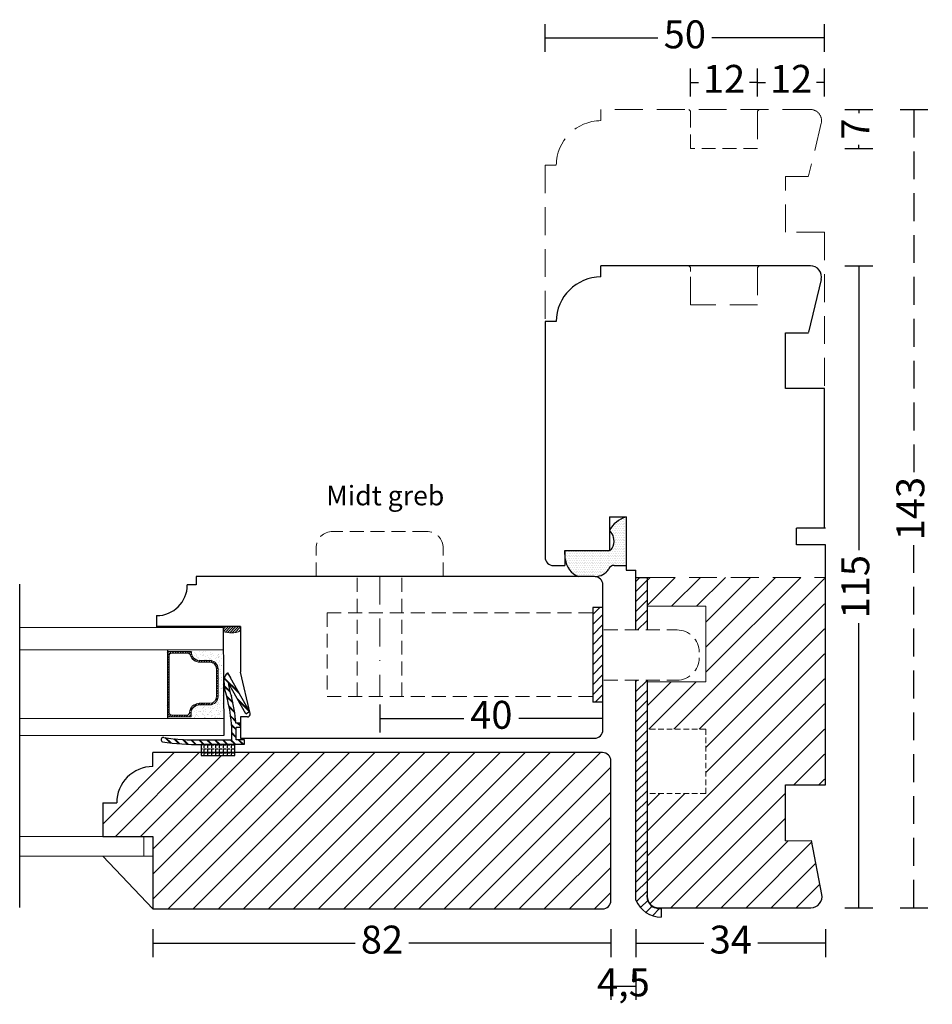
# Model space of a CAD drawing. Units: millimetres. Extents: x 2121 to 2497, y 665 to 1155.
# Drawn here: x 2319 to 2483, y 978 to 1155 of the extents above; entities that cross this region are included whole.
import ezdxf

# ---------------------------------------------------------------- set-up
doc = ezdxf.new("R2010")
doc.units = ezdxf.units.MM
doc.header["$LTSCALE"] = 20
for name, pattern in [('BORDER2', [0.875, 0.25, -0.125, 0.25, -0.125, 0, -0.125]), ('DASHED2', [0.375, 0.25, -0.125]), ('HIDDEN2', [0.1875, 0.125, -0.0625])]:
    doc.linetypes.add(name, pattern=pattern)
for name, color, linetype, lineweight in [('A314T--', 44, 'Continuous', 25), ('CENTER', 1, 'BORDER2', 5), ('DIM', 1, 'Continuous', 5), ('PUNKTER', 1, 'DASHED2', 5), ('SKRAVERING', 3, 'Continuous', 9), ('SNIT', 2, 'Continuous', 30), ('SNIT 02', 41, 'Continuous', 20), ('tekst', 7, 'Continuous', 20)]:
    doc.layers.add(name, color=color, linetype=linetype, lineweight=lineweight)
doc.styles.add('Arial', font='arial.ttf', dxfattribs={"height": 5})
doc.styles.add('ariel45', font='arial.ttf', dxfattribs={"height": 45})
doc.dimstyles.new('vvi standard', dxfattribs={"dimscale": 2, "dimtxt": 5, "dimasz": 2.5, "dimexe": 1.25, "dimexo": 0.625, "dimtad": 0, "dimdec": 1, "dimtxsty": 'Arial', "dimblk": 'NONE', "dimcen": 2.5, "dimadec": 1, "dimazin": 0, "dimtfac": 1, "dimtdec": 1, "dimtmove": 0, "dimatfit": 3, "dimldrblk": 'NONE', "dimfxl": 1.25, "dimfxlon": 1, "dimarcsym": 0})
pattern_1 = [(45, (0.009, -21.2678), (-2.245064, 2.245064), [])]
pattern_2 = [(45, (963.0909, -36.9839), (-0.8980256, 0.8980256), [])]
pattern_3 = [(45, (3098.5167, -574.75814), (-0.224506403, 0.224506403), [])]

# ---------------------------------------------------------------- blocks, each defined once
blk = doc.blocks.new('*D12')
at = {"layer": 'DEFPOINTS', "color": 0, "transparency": 16777216}
for p in [(2442.09, 1110.7), (2447.28, 995.7), (2469.54, 995.7)]:
    blk.add_point(p, dxfattribs=at)
at = {"layer": 'SNIT', "color": 0, "lineweight": -2, "transparency": 16777216}
for p, q in [((2467.04, 1110.7), (2472.04, 1110.7)), ((2469.54, 1110.7), (2469.54, 1059.76)), ((2469.54, 995.7), (2469.54, 1046.65)), ((2467.04, 995.7), (2472.04, 995.7))]:
    blk.add_line(p, q, dxfattribs=at)
at = {"layer": 'SNIT', "color": 0, "transparency": 16777216, "insert": (2469.54, 1053.2), "char_height": 5, "attachment_point": 5, "rotation": 90, "style": 'Arial'}
blk.add_mtext('115', dxfattribs=at)
blk = doc.blocks.new('_None')
blk = doc.blocks.new('*D13')
at = {"layer": 'DEFPOINTS', "color": 0, "transparency": 16777216}
for p in [(2383.71, 1039.52), (2423.69, 1029.61), (2423.69, 1028.17)]:
    blk.add_point(p, dxfattribs=at)
at = {"layer": 'SNIT', "color": 0, "lineweight": -2, "transparency": 16777216}
for p, q in [((2383.71, 1032.11), (2383.71, 1027.11)), ((2423.69, 1029.42), (2423.69, 1032.11)), ((2383.71, 1029.61), (2398.78, 1029.61)), ((2423.69, 1029.61), (2408.62, 1029.61))]:
    blk.add_line(p, q, dxfattribs=at)
at = {"layer": 'SNIT', "color": 0, "transparency": 16777216, "insert": (2403.7, 1029.61), "char_height": 5, "attachment_point": 5, "style": 'Arial'}
blk.add_mtext('40', dxfattribs=at)
blk = doc.blocks.new('*D14')
at = {"layer": 'DEFPOINTS', "color": 0, "transparency": 16777216}
for p in [(2343.1, 1008.48), (2425.11, 1008.48), (2425.11, 989.34)]:
    blk.add_point(p, dxfattribs=at)
at = {"layer": 'SNIT', "color": 0, "lineweight": -2, "transparency": 16777216}
for p, q in [((2343.1, 991.84), (2343.1, 986.84)), ((2425.11, 991.84), (2425.11, 986.84)), ((2343.1, 989.34), (2379.3, 989.34)), ((2425.11, 989.34), (2388.92, 989.34))]:
    blk.add_line(p, q, dxfattribs=at)
at = {"layer": 'SNIT', "color": 0, "transparency": 16777216, "insert": (2384.11, 989.34), "char_height": 5, "attachment_point": 5, "style": 'Arial'}
blk.add_mtext('82', dxfattribs=at)
blk = doc.blocks.new('*D15')
at = {"layer": 'DEFPOINTS', "color": 0, "transparency": 16777216}
for p in [(2429.61, 1016.77), (2463.58, 1017.7), (2429.61, 989.34)]:
    blk.add_point(p, dxfattribs=at)
at = {"layer": 'SNIT', "color": 0, "lineweight": -2, "transparency": 16777216}
for p, q in [((2429.61, 991.84), (2429.61, 986.84)), ((2463.58, 991.84), (2463.58, 986.84)), ((2429.61, 989.34), (2441.77, 989.34)), ((2463.58, 989.34), (2451.41, 989.34))]:
    blk.add_line(p, q, dxfattribs=at)
at = {"layer": 'SNIT', "color": 0, "transparency": 16777216, "insert": (2446.59, 989.34), "char_height": 5, "attachment_point": 5, "style": 'Arial'}
blk.add_mtext('34', dxfattribs=at)
blk = doc.blocks.new('*D16')
at = {"layer": 'DEFPOINTS', "color": 0, "transparency": 16777216}
for p in [(2463.38, 1151.51), (2413.34, 1100.7), (2463.38, 1088.7)]:
    blk.add_point(p, dxfattribs=at)
at = {"layer": 'SNIT', "color": 0, "lineweight": -2, "transparency": 16777216}
for p, q in [((2413.34, 1149.01), (2413.34, 1154.01)), ((2463.38, 1149.01), (2463.38, 1154.01)), ((2413.34, 1151.51), (2433.54, 1151.51)), ((2463.38, 1151.51), (2443.18, 1151.51))]:
    blk.add_line(p, q, dxfattribs=at)
at = {"layer": 'SNIT', "color": 0, "transparency": 16777216, "insert": (2438.36, 1151.51), "char_height": 5, "attachment_point": 5, "style": 'Arial'}
blk.add_mtext('50', dxfattribs=at)
blk = doc.blocks.new('*D17')
at = {"layer": 'DEFPOINTS', "color": 0, "linetype": 'DASHED2', "transparency": 16777216}
for p in [(2442.09, 1138.7), (2479.4, 1138.7), (2447.28, 995.7)]:
    blk.add_point(p, dxfattribs=at)
at = {"layer": 'SNIT', "color": 0, "linetype": 'DASHED2', "lineweight": -2, "transparency": 16777216}
for p, q in [((2476.9, 1138.7), (2481.9, 1138.7)), ((2479.4, 1138.7), (2479.4, 1073.74)), ((2479.4, 995.7), (2479.4, 1060.67)), ((2476.9, 995.7), (2481.9, 995.7))]:
    blk.add_line(p, q, dxfattribs=at)
at = {"layer": 'SNIT', "color": 0, "linetype": 'DASHED2', "transparency": 16777216, "insert": (2479.4, 1067.2), "char_height": 5, "attachment_point": 5, "rotation": 90, "style": 'Arial'}
blk.add_mtext('143', dxfattribs=at)
blk = doc.blocks.new('*D18')
at = {"layer": 'DEFPOINTS', "color": 0, "transparency": 16777216}
for p in [(2429.61, 1016.77), (2425.11, 1014.98), (2429.61, 981.67)]:
    blk.add_point(p, dxfattribs=at)
at = {"layer": 'SNIT', "color": 0, "lineweight": -2, "transparency": 16777216}
for p, q in [((2425.11, 984.17), (2425.11, 979.17)), ((2429.61, 984.17), (2429.61, 979.17)), ((2425.11, 981.67), (2429.61, 981.67))]:
    blk.add_line(p, q, dxfattribs=at)
at = {"layer": 'SNIT', "color": 0, "transparency": 16777216, "insert": (2427.36, 981.67), "char_height": 5, "attachment_point": 5, "style": 'Arial'}
blk.add_mtext('4,5', dxfattribs=at)
blk = doc.blocks.new('*D42')
at = {"layer": 'DEFPOINTS', "color": 0, "transparency": 16777216}
for p in [(2451.38, 1143.54), (2439.38, 1131.7), (2451.38, 1131.7)]:
    blk.add_point(p, dxfattribs=at)
at = {"layer": 'SNIT', "color": 0, "lineweight": -2, "transparency": 16777216}
for p, q in [((2439.38, 1141.04), (2439.38, 1146.04)), ((2451.38, 1141.04), (2451.38, 1146.04)), ((2439.38, 1143.54), (2440.81, 1143.54)), ((2451.38, 1143.54), (2449.95, 1143.54))]:
    blk.add_line(p, q, dxfattribs=at)
at = {"layer": 'SNIT', "color": 0, "transparency": 16777216, "insert": (2445.38, 1143.54), "char_height": 5, "attachment_point": 5, "style": 'Arial'}
blk.add_mtext('12', dxfattribs=at)
blk = doc.blocks.new('*D43')
at = {"layer": 'DEFPOINTS', "color": 0, "transparency": 16777216}
for p in [(2463.38, 1143.54), (2451.38, 1131.7), (2463.38, 1116.7)]:
    blk.add_point(p, dxfattribs=at)
at = {"layer": 'SNIT', "color": 0, "lineweight": -2, "transparency": 16777216}
for p, q in [((2451.38, 1141.04), (2451.38, 1146.04)), ((2463.38, 1141.04), (2463.38, 1146.04)), ((2451.38, 1143.54), (2452.81, 1143.54)), ((2463.38, 1143.54), (2461.95, 1143.54))]:
    blk.add_line(p, q, dxfattribs=at)
at = {"layer": 'SNIT', "color": 0, "transparency": 16777216, "insert": (2457.38, 1143.54), "char_height": 5, "attachment_point": 5, "style": 'Arial'}
blk.add_mtext('12', dxfattribs=at)
blk = doc.blocks.new('*D44')
at = {"layer": 'DEFPOINTS', "color": 0, "transparency": 16777216}
for p in [(2442.09, 1138.7), (2469.54, 1138.7), (2439.38, 1131.7)]:
    blk.add_point(p, dxfattribs=at)
at = {"layer": 'SNIT', "color": 0, "lineweight": -2, "transparency": 16777216}
for p, q in [((2467.04, 1138.7), (2472.04, 1138.7)), ((2469.54, 1138.7), (2469.54, 1138.07)), ((2467.04, 1131.7), (2472.04, 1131.7)), ((2469.54, 1131.7), (2469.54, 1132.34))]:
    blk.add_line(p, q, dxfattribs=at)
at = {"layer": 'SNIT', "color": 0, "transparency": 16777216, "insert": (2469.54, 1135.2), "char_height": 5, "attachment_point": 5, "rotation": 90, "style": 'Arial'}
blk.add_mtext('7', dxfattribs=at)

msp = doc.modelspace()

# ---------------------------------------------------------------- hatches: boundary and pattern name
at = {"layer": 'SKRAVERING'}
h = msp.add_hatch(dxfattribs=at)
h.set_pattern_fill('ANSI31', color=256, scale=0.4, style=0)
h.set_pattern_definition(pattern_2)
h.paths.add_polyline_path([(2429.61, 1045.47), (2431.61, 1045.47), (2431.61, 1054.87), (2429.61, 1054.87)])
h.paths.add_polyline_path([(2429.61, 997.07, 0.308198), (2434.12, 994.02), (2434.12, 995.52, -0.096102), (2432.87, 995.76, -0.307525), (2431.61, 997.61), (2431.61, 997.96), (2431.61, 1036.47), (2429.61, 1036.47)])
h = msp.add_hatch(dxfattribs=at)
h.set_pattern_fill('ANSI31', color=256, scale=0.4, style=0)
h.set_pattern_definition(pattern_2)
h.paths.add_polyline_path([(2415.09, 1043.63), (2421.52, 1043.63), (2421.52, 1038.36), (2415.09, 1038.36)], flags=9)
h.paths.add_polyline_path([(2423.69, 1032.5), (2423.69, 1049.5), (2421.86, 1049.5), (2421.86, 1032.5)])
h = msp.add_hatch(dxfattribs=at)
h.set_pattern_fill('ANSI31', color=256, scale=0.1, angle=360, style=0)
h.set_pattern_definition(pattern_3)
edge = h.paths.add_edge_path()
edge.add_line((2343.75, 1046.06), (2343.75, 1045.87))
edge.add_line((2343.75, 1045.87), (2351.47, 1045.87))
edge.add_arc((2357.19, 1045.45), 5.73, 173.9359, 175.8, ccw=False)
edge.add_line((2351.49, 1046.06), (2343.75, 1046.06))
edge = h.paths.add_edge_path()
edge.add_arc((2357.19, 1045.45), 5.73, 173.9359, 175.8)
edge.add_line((2351.47, 1045.87), (2358.75, 1045.87))
edge.add_line((2358.75, 1045.87), (2358.75, 1045.97))
edge.add_line((2358.75, 1045.97), (2358.75, 1046.06))
edge.add_line((2358.75, 1046.06), (2351.49, 1046.06))
h = msp.add_hatch(dxfattribs=at)
h.set_pattern_fill('ANSI31', color=256, scale=0.1, angle=360, style=0)
h.set_pattern_definition(pattern_3)
h.paths.add_polyline_path([(2355.68, 1045.87), (2355.68, 1045.19, 0.187213), (2358.75, 1045.26), (2358.75, 1045.87)])
h = msp.add_hatch(dxfattribs=at)
h.set_pattern_fill('AR-SAND', color=256, scale=0.1, angle=90, style=0)
h.set_pattern_definition([(127.5, (2978.4873, -1258.5084), (-4.8941324, -0.160003), [0, -3.8608, 0, -4.318, 0, -4.1275]), (97.5, (2978.4873, -1258.5084), (-7.168251, 4.495233), [0, -2.0828, 0, -3.4798, 0, -1.3335]), (57.5, (2978.4873, -1261.6326), (-0.014372, 7.909924), [0, -1.27, 0, -4.572, 0, -5.969]), (47.5, (2978.487, -1261.6326), (-2.229293, 7.635565), [0, -0.635, 0, -2.9972, 0, -3.429])])
h.paths.add_polyline_path([(2355.3, 1041.57), (2349.97, 1041.57), (2349.97, 1041.4), (2349.97, 1041.29, 0.414214), (2351.47, 1039.79), (2353.26, 1039.79, -0.414214), (2354.76, 1038.29), (2354.76, 1033.32, -0.414214), (2353.26, 1031.82), (2351.42, 1031.82, 0.414214), (2349.92, 1030.32), (2349.92, 1029.57), (2355.77, 1029.57), (2355.77, 1029.74, -0.077366), (2355.77, 1029.76), (2355.76, 1032.38, -0.116554), (2355.76, 1032.41), (2355.71, 1041.57)])
h = msp.add_hatch(dxfattribs=at)
h.set_pattern_fill('AR-SAND', color=256, scale=0.02, angle=90, style=0)
h.set_pattern_definition([(127.5, (2978.4873, -1258.5084), (-0.97882647, -0.03200063), [0, -0.77216, 0, -0.8636, 0, -0.8255]), (97.5, (2978.4873, -1258.5084), (-1.4336502, 0.8990466), [0, -0.41656, 0, -0.69596, 0, -0.2667]), (57.5, (2978.4873, -1259.1333), (-0.00287437, 1.58198474), [0, -0.254, 0, -0.9144, 0, -1.1938]), (47.5, (2978.4873, -1259.1333), (-0.44585865, 1.5271129), [0, -0.127, 0, -0.59944, 0, -0.6858])])
h.paths.add_polyline_path([(2355.71, 1041.57), (2355.3, 1041.57), (2349.97, 1041.57), (2349.97, 1041.4), (2349.97, 1041.29, 0.414214), (2351.47, 1039.79), (2353.26, 1039.79, -0.414214), (2354.76, 1038.29), (2354.76, 1033.32, -0.414214), (2353.26, 1031.82), (2351.42, 1031.82, 0.414214), (2349.92, 1030.32), (2349.92, 1029.57), (2355.77, 1029.57), (2355.77, 1029.74, -0.077366), (2355.77, 1029.76), (2355.76, 1032.38, -0.116554), (2355.76, 1032.41)])
h = msp.add_hatch(dxfattribs=at)
h.set_pattern_fill('AR-SAND', color=256, scale=0.2, angle=90, style=0)
h.set_pattern_definition([(127.5, (0.009, -21.268), (-9.788265, -0.320006), [0, -7.7216, 0, -8.636, 0, -8.255]), (97.5, (0.009, -21.268), (-14.3365, 8.990466), [0, -4.1656, 0, -6.9596, 0, -2.667]), (57.5, (0.009, -27.516), (-0.028744, 15.819847), [0, -2.54, 0, -9.144, 0, -11.938]), (47.5, (0.009, -27.516), (-4.45859, 15.27113), [0, -1.27, 0, -5.9944, 0, -6.858])])
h.paths.add_polyline_path([(2355.71, 1041.57), (2355.3, 1041.57), (2349.97, 1041.57), (2349.97, 1041.4), (2349.97, 1041.29, 0.414214), (2351.47, 1039.79), (2353.26, 1039.79, -0.414214), (2354.76, 1038.29), (2354.76, 1033.32, -0.414214), (2353.26, 1031.82), (2351.42, 1031.82, 0.414214), (2349.92, 1030.32), (2349.92, 1029.57), (2355.77, 1029.57), (2355.77, 1029.74, -0.077366), (2355.77, 1029.76), (2355.76, 1032.38, -0.116554), (2355.76, 1032.41)])
at = {"layer": 'SNIT'}
h = msp.add_hatch(dxfattribs=at)
h.set_pattern_fill('DOTS', color=3, scale=0.2)
h.set_pattern_definition([(0, (0.00916, -21.26784), (0.15875, 0.3175), [0, -0.3175])])
h.paths.add_polyline_path([(2416.84, 1059.7), (2416.93, 1058.2, 0.297832), (2419.37, 1055.02), (2422.19, 1055.02, -0.018808), (2422.31, 1055.02, 0.243364), (2424.73, 1056.35, -0.322724), (2425.69, 1057.03), (2427.84, 1057), (2427.84, 1065.7, 0.208154), (2424.84, 1063.28, -0.13024), (2425.15, 1062.92, -0.162187), (2425.66, 1061.71, -0.192419), (2425.32, 1060.09, -0.255064), (2424.84, 1059.7)])
h = msp.add_hatch(dxfattribs=at)
h.set_pattern_fill('ANSI31', color=3, style=0)
h.set_pattern_definition(pattern_1)
h.paths.add_polyline_path([(2463.38, 1054.87), (2431.61, 1054.87), (2431.61, 1049.7), (2442.11, 1049.71), (2442.11, 1036.16), (2431.61, 1036.16), (2431.61, 1027.68), (2442.11, 1027.68), (2442.11, 1016.18), (2431.61, 1016.18), (2431.61, 997.7, 0.414214), (2433.61, 995.7), (2460.95, 995.7, 0.472295), (2462.91, 998.09), (2461.02, 1007.72), (2456.38, 1007.7), (2456.38, 1017.7), (2463.38, 1017.7)])
h = msp.add_hatch(dxfattribs=at)
h.set_pattern_fill('ANSI31', color=3, scale=0.1)
h.set_pattern_definition([(45, (0.00916, -21.06784), (-0.224506403, 0.224506403), [])])
h.paths.add_polyline_path([(2345.68, 1041.6), (2345.68, 1029.9), (2349.92, 1029.9), (2349.92, 1030.52, -0.414214), (2351.42, 1032.02), (2353.26, 1032.02, 0.414214), (2354.76, 1033.52), (2354.76, 1038.49, 0.414214), (2353.26, 1039.99), (2351.47, 1039.99, -0.436523), (2349.97, 1041.6)])
h.paths.add_polyline_path([(2349.27, 1041.3, -0.327947), (2349.75, 1040.95, 0.327947), (2351.47, 1039.69), (2353.26, 1039.69, -0.414214), (2354.46, 1038.49), (2354.46, 1033.52, -0.414214), (2353.26, 1032.32), (2351.42, 1032.32, 0.391699), (2349.63, 1030.66, -0.391699), (2349.13, 1030.2), (2346.48, 1030.2, -0.414214), (2345.98, 1030.7), (2345.98, 1040.8, -0.414214), (2346.48, 1041.3)], flags=16)
h = msp.add_hatch(dxfattribs=at)
h.set_pattern_fill('ANSI31', color=3, style=0)
h.set_pattern_definition(pattern_1)
h.paths.add_polyline_path([(2351.74, 1022.97), (2351.74, 1023.48), (2343.1, 1023.48), (2343.1, 1020.98, 0.414214), (2336.6, 1014.48), (2334.1, 1014.48), (2334.1, 1008.48), (2343.1, 1008.48), (2343.1, 995.48), (2423.61, 995.48, 0.414214), (2425.11, 996.98), (2425.11, 1021.98, 0.414214), (2423.61, 1023.48), (2357.74, 1023.48), (2357.74, 1022.97)])

# ---------------------------------------------------------------- linework, layer by layer
for p, q in [((2460.84, 1110.7), (2423.34, 1110.7)), ((2423.34, 1108.7), (2423.34, 1110.7)), ((2462.79, 1108.24), (2460.52, 1098.8)), ((2413.34, 1100.7), (2413.34, 1058.5)), ((2415.34, 1100.7), (2413.34, 1100.7)), ((2456.38, 1088.7), (2456.38, 1098.7)), ((2456.38, 1098.7), (2460.52, 1098.7)), ((2463.38, 1088.7), (2456.38, 1088.7)), ((2463.38, 1063.7), (2463.38, 1088.7)), ((2424.84, 1065.7), (2424.84, 1059.7)), ((2424.84, 1065.7), (2427.84, 1065.7)), ((2427.84, 1065.7), (2427.84, 1056.15)), ((2458.38, 1060.7), (2458.38, 1063.7)), ((2463.58, 1063.7), (2458.38, 1063.7)), ((2463.58, 1060.7), (2458.38, 1060.7)), ((2463.58, 1017.7), (2463.58, 1060.7)), ((2416.84, 1059.7), (2424.84, 1059.7)), ((2416.84, 1059.7), (2416.84, 1057)), ((2416.93, 1058.2), (2416.84, 1059.7)), ((2427.84, 1058.7), (2427.84, 1057.2)), ((2414.84, 1057), (2416.84, 1057)), ((2425.69, 1057.03), (2427.84, 1057)), ((2350.81, 1055.02), (2350.81, 1053.52)), ((2422.19, 1055.02), (2350.81, 1055.02)), ((2427.84, 1056.15), (2429.61, 1056.15)), ((2429.61, 1045.47), (2429.61, 1056.15)), ((2429.61, 1054.87), (2431.61, 1054.87)), ((2431.61, 1054.87), (2431.61, 1045.47)), ((2350.81, 1053.52), (2349.25, 1053.52)), ((2423.69, 1027.57), (2423.69, 1053.52)), ((2343.75, 1048.02), (2343.75, 1045.87)), ((2421.86, 1049.5), (2421.86, 1032.5)), ((2423.69, 1049.5), (2421.86, 1049.5)), ((2358.75, 1046.06), (2343.75, 1046.06)), ((2358.75, 1046.06), (2358.75, 1037.87)), ((2355.68, 1045.87), (2355.79, 1026.57)), ((2345.68, 1041.87), (2345.68, 1029.57)), ((2356.34, 1037.69), (2356.8, 1037.22)), ((2356.37, 1037.72), (2356.68, 1037.42)), ((2356.41, 1037.76), (2356.55, 1037.61)), ((2356.44, 1037.8), (2357, 1036.9)), ((2360.5, 1030.48), (2358.75, 1037.87)), ((2355.85, 1036.76), (2358.65, 1033.96)), ((2355.86, 1036.82), (2358.56, 1034.12)), ((2355.86, 1035.48), (2356.85, 1034.49)), ((2355.88, 1036.87), (2358.47, 1034.29)), ((2359.71, 1030.42), (2356.62, 1035.94)), ((2360.38, 1030.87), (2357, 1036.9)), ((2429.61, 997.07), (2429.61, 1036.47)), ((2431.61, 1036.47), (2431.61, 997.7)), ((2355.87, 1035.4), (2356.87, 1034.39)), ((2355.88, 1035.32), (2356.9, 1034.29)), ((2356.26, 1033.66), (2357.4, 1032.53)), ((2356.3, 1033.55), (2357.42, 1032.43)), ((2356.34, 1033.44), (2357.44, 1032.34)), ((2358.18, 1033.16), (2360.26, 1031.08)), ((2358.27, 1032.99), (2360.35, 1030.91)), ((2358.37, 1032.83), (2360.34, 1030.85)), ((2423.69, 1032.5), (2421.86, 1032.5)), ((2356.72, 1031.79), (2357.72, 1030.79)), ((2356.73, 1031.7), (2357.74, 1030.7)), ((2356.75, 1031.61), (2357.75, 1030.62)), ((2359.71, 1030.42), (2360.38, 1030.87)), ((2357, 1030.1), (2357.92, 1029.17)), ((2357.01, 1030.02), (2357.93, 1029.09)), ((2357.02, 1029.93), (2357.94, 1029.01)), ((2357.16, 1028.52), (2358, 1027.68)), ((2357.17, 1028.44), (2358, 1027.61)), ((2358.75, 1028.77), (2357.96, 1028.77)), ((2358.18, 1028.77), (2358.75, 1028.2)), ((2358.26, 1028.77), (2358.75, 1028.27)), ((2358.33, 1028.77), (2358.75, 1028.35)), ((2358.75, 1029.87), (2358.75, 1026.07)), ((2360.02, 1029.87), (2358.75, 1029.87)), ((2358.75, 1027.97), (2358.75, 1028.77)), ((2357.17, 1028.36), (2358, 1027.54)), ((2357.2, 1025.77), (2357.2, 1027.95)), ((2357.2, 1027.07), (2358, 1026.27)), ((2357.2, 1026.99), (2358, 1026.19)), ((2357.2, 1026.92), (2358, 1026.12)), ((2358, 1025.77), (2358, 1027.97)), ((2358.75, 1027.97), (2358, 1027.97)), ((2344.65, 1026), (2344.59, 1025.81)), ((2345.23, 1026.17), (2346.16, 1025.23)), ((2345.31, 1026.15), (2346.24, 1025.22)), ((2345.4, 1026.14), (2346.33, 1025.21)), ((2346.86, 1025.95), (2347.74, 1025.07)), ((2346.94, 1025.94), (2347.82, 1025.06)), ((2347.02, 1025.94), (2347.9, 1025.06)), ((2348.4, 1025.82), (2349.24, 1024.98)), ((2348.48, 1025.81), (2349.32, 1024.98)), ((2348.56, 1025.81), (2349.39, 1024.97)), ((2349.88, 1025.76), (2350.69, 1024.95)), ((2349.95, 1025.75), (2350.76, 1024.95)), ((2350.03, 1025.75), (2350.83, 1024.95)), ((2351.3, 1025.75), (2352.08, 1024.97)), ((2351.37, 1025.76), (2352.16, 1024.97)), ((2351.44, 1025.76), (2352.23, 1024.97)), ((2351.74, 1024.97), (2359.5, 1024.97)), ((2351.74, 1024.97), (2351.74, 1022.97)), ((2351.79, 1025.77), (2357.2, 1025.77)), ((2352.7, 1025.77), (2353.5, 1024.97)), ((2352.77, 1025.77), (2353.57, 1024.97)), ((2352.84, 1025.77), (2353.64, 1024.97)), ((2354.11, 1025.77), (2354.91, 1024.97)), ((2354.19, 1025.77), (2354.99, 1024.97)), ((2354.26, 1025.77), (2355.06, 1024.97)), ((2355.53, 1025.77), (2356.33, 1024.97)), ((2355.6, 1025.77), (2356.4, 1024.97)), ((2355.67, 1025.77), (2356.47, 1024.97)), ((2356.94, 1025.77), (2357.74, 1024.97)), ((2357.01, 1025.77), (2357.81, 1024.97)), ((2357.09, 1025.77), (2357.89, 1024.97)), ((2357.74, 1022.97), (2357.74, 1024.97)), ((2359.5, 1025.77), (2358, 1025.77)), ((2358.36, 1025.77), (2359.16, 1024.97)), ((2358.43, 1025.77), (2359.23, 1024.97)), ((2358.5, 1025.77), (2359.3, 1024.97)), ((2358.75, 1026.07), (2422.19, 1026.07)), ((2359.5, 1024.97), (2359.5, 1025.77)), ((2423.61, 1023.48), (2343.1, 1023.48)), ((2343.1, 1020.98), (2343.1, 1023.48)), ((2351.74, 1024.85), (2352, 1024.85)), ((2351.74, 1024.15), (2352, 1024.15)), ((2351.74, 1023.46), (2352, 1023.46)), ((2352.19, 1024.85), (2352.7, 1024.85)), ((2352.19, 1024.85), (2352.19, 1024.34)), ((2352.19, 1024.15), (2352.7, 1024.15)), ((2352.19, 1024.15), (2352.19, 1023.65)), ((2352.19, 1023.46), (2352.7, 1023.46)), ((2352.19, 1023.46), (2352.19, 1022.97)), ((2352.89, 1024.85), (2353.39, 1024.85)), ((2352.89, 1024.85), (2352.89, 1024.34)), ((2352.89, 1024.15), (2353.39, 1024.15)), ((2352.89, 1024.15), (2352.89, 1023.65)), ((2352.89, 1023.46), (2353.39, 1023.46)), ((2352.89, 1023.46), (2352.89, 1022.97)), ((2353.58, 1024.85), (2354.09, 1024.85)), ((2353.58, 1024.85), (2353.58, 1024.34)), ((2353.58, 1024.15), (2354.09, 1024.15)), ((2353.58, 1024.15), (2353.58, 1023.65)), ((2353.58, 1023.46), (2354.09, 1023.46)), ((2353.58, 1023.46), (2353.58, 1022.97)), ((2354.28, 1024.85), (2354.79, 1024.85)), ((2354.28, 1024.85), (2354.28, 1024.34)), ((2354.28, 1024.15), (2354.79, 1024.15)), ((2354.28, 1024.15), (2354.28, 1023.65)), ((2354.28, 1023.46), (2354.79, 1023.46)), ((2354.28, 1023.46), (2354.28, 1022.97)), ((2354.98, 1024.85), (2355.49, 1024.85)), ((2354.98, 1024.85), (2354.98, 1024.34)), ((2354.98, 1024.15), (2355.49, 1024.15)), ((2354.98, 1024.15), (2354.98, 1023.65)), ((2354.98, 1023.46), (2355.49, 1023.46)), ((2354.98, 1023.46), (2354.98, 1022.97)), ((2355.68, 1024.85), (2356.19, 1024.85)), ((2355.68, 1024.85), (2355.68, 1024.34)), ((2355.68, 1024.15), (2356.19, 1024.15)), ((2355.68, 1024.15), (2355.68, 1023.65)), ((2355.68, 1023.46), (2356.19, 1023.46)), ((2355.68, 1023.46), (2355.68, 1022.97)), ((2356.38, 1024.85), (2356.89, 1024.85)), ((2356.38, 1024.85), (2356.38, 1024.34)), ((2356.38, 1024.15), (2356.89, 1024.15)), ((2356.38, 1024.15), (2356.38, 1023.65)), ((2356.38, 1023.46), (2356.89, 1023.46)), ((2356.38, 1023.46), (2356.38, 1022.97)), ((2357.08, 1024.85), (2357.58, 1024.85)), ((2357.08, 1024.85), (2357.08, 1024.34)), ((2357.08, 1024.15), (2357.58, 1024.15)), ((2357.08, 1024.15), (2357.08, 1023.65)), ((2357.08, 1023.46), (2357.58, 1023.46)), ((2357.08, 1023.46), (2357.08, 1022.97)), ((2351.74, 1022.97), (2357.74, 1022.97)), ((2425.11, 996.98), (2425.11, 1021.98)), ((2425.11, 1008.48), (2425.11, 1021.48)), ((2456.38, 1007.7), (2456.38, 1017.7)), ((2456.38, 1017.7), (2463.58, 1017.7)), ((2334.1, 1014.48), (2336.6, 1014.48)), ((2334.1, 1014.48), (2334.1, 1008.48)), ((2334.1, 1008.48), (2343.1, 1008.48)), ((2343.1, 1008.48), (2343.1, 995.48)), ((2456.38, 1007.7), (2461.02, 1007.72)), ((2462.91, 998.09), (2461.02, 1007.72)), ((2343.1, 995.48), (2334.15, 1004.94)), ((2425.11, 1002.48), (2425.11, 1002.48)), ((2431.61, 997.61), (2431.61, 997.96)), ((2343.1, 995.48), (2423.61, 995.48)), ((2433.61, 995.7), (2460.95, 995.7)), ((2434.12, 995.52), (2434.12, 994.02))]:
    msp.add_line(p, q)
at = {"linetype": 'DASHED2', "lineweight": 0}
for p, q in [((2439.39, 1110.41), (2439.1, 1110.7)), ((2439.39, 1103.7), (2439.39, 1110.41)), ((2439.39, 1110.41), (2439.39, 1109.7)), ((2451.39, 1110.41), (2451.68, 1110.7)), ((2451.39, 1110.41), (2451.39, 1103.7)), ((2451.39, 1110.41), (2451.39, 1109.7)), ((2451.39, 1103.7), (2439.39, 1103.7))]:
    msp.add_line(p, q, dxfattribs=at)
for centre, radius, start, end in [((2460.84, 1108.7), 2, 346.4854, 90), ((2423.34, 1100.7), 8, 90, 180), ((2429.13, 1061.04), 4.83, 105.4414, 152.4753), ((2424.32, 1062.52), 0.917, 25.6118, 55.2935), ((2423.59, 1061.55), 2.07, 4.5159, 41.3655), ((2423.45, 1061.32), 2.24, 326.5942, 10.1609), ((2414.84, 1058.5), 1.5, 180, 270), ((2424.73, 1060.34), 0.642, 279.9579, 337.194), ((2420.59, 1058.48), 3.66, 184.2417, 250.5826), ((2425.68, 1056.03), 1, 89.4236, 160.9681), ((2422.19, 1053.52), 1.5, 0, 90), ((2422.19, 1053.52), 1.5, 0, 90), ((2422.23, 1058.03), 3.01, 271.5048, 326.2162), ((2343.75, 1053.52), 5.5, 270, 0), ((2358.13, 1036.15), 2.36, 135.7528, 168.4734), ((2364.07, 1036.35), 8.26, 178.1163, 200.4721), ((2364.07, 1036.35), 7.46, 183.1187, 201.7177), ((2329.47, 1026.42), 27.77, 3.1577, 14.6985), ((2330.41, 1026.59), 27.63, 4.5207, 14.6806), ((2422.19, 1027.57), 1.5, 270, 0), ((2344.88, 1025.72), 0.3, 162.589, 253.0552), ((2344.94, 1025.91), 0.3, 73.0577, 162.589), ((2350.66, 1060.81), 35.86, 260.574, 271.7265), ((2350.63, 1060.82), 35.07, 260.7945, 271.8813), ((2423.61, 1021.98), 1.5, 0, 90), ((2343.1, 1014.48), 6.5, 90, 180), ((2422.61, 997.98), 2.5, 270, 270), ((2423.61, 996.98), 1.5, 270, 0), ((2434.1, 998.86), 4.84, 201.7132, 270.2301), ((2433.61, 997.7), 2, 180, 270), ((2433.61, 997.61), 2, 180, 248.376), ((2460.95, 997.7), 2, 270, 11.1244), ((2434.1, 998.86), 3.34, 248.376, 270.3336)]:
    msp.add_arc(centre, radius, start, end)
at = {"layer": 'A314T--'}
msp.add_arc((2360.02, 1030.37), 0.5, 270, 13.3602, dxfattribs=at)
at = {"layer": 'CENTER', "linetype": 'DASHED2', "ltscale": 0.5}
for p, q in [((2392.09, 1063.12), (2375.31, 1063.12)), ((2372.31, 1055.02), (2372.31, 1060.12)), ((2395.09, 1055.02), (2395.09, 1060.12)), ((2379.69, 1033.54), (2379.69, 1055.02)), ((2387.69, 1033.54), (2387.69, 1055.02)), ((2374.29, 1048.54), (2421.79, 1048.54)), ((2374.29, 1048.54), (2374.29, 1033.54)), ((2423.86, 1045.47), (2436.93, 1045.47)), ((2423.86, 1036.47), (2436.93, 1036.47)), ((2374.29, 1033.54), (2421.79, 1033.54))]:
    msp.add_line(p, q, dxfattribs=at)
at = {"layer": 'CENTER', "lineweight": 0}
msp.add_line((2383.71, 1055.02), (2383.71, 1033.54), dxfattribs=at)
at = {"layer": 'CENTER', "linetype": 'DASHED2', "ltscale": 0.5}
for centre, radius, start, end in [((2375.31, 1060.12), 3, 90, 180), ((2392.09, 1060.12), 3, 0, 90), ((2436.93, 1041.47), 4, 0, 90), ((2436.93, 1040.47), 4, 270, 0)]:
    msp.add_arc(centre, radius, start, end, dxfattribs=at)
at = {"layer": 'DIM', "lineweight": 0}
for q in [(2439.09, 1138.7), (2439.38, 1137.7)]:
    msp.add_line((2439.38, 1138.41), q, dxfattribs=at)
at = {"layer": 'DIM'}
for p, q in [((2349.97, 1041.6), (2345.68, 1041.6)), ((2345.98, 1040.8), (2345.98, 1030.7)), ((2349.27, 1041.3), (2346.48, 1041.3)), ((2353.26, 1039.99), (2351.47, 1039.99)), ((2353.26, 1039.69), (2351.47, 1039.69)), ((2354.46, 1033.52), (2354.46, 1038.49)), ((2354.76, 1033.52), (2354.76, 1038.49)), ((2351.42, 1032.32), (2353.26, 1032.32)), ((2351.42, 1032.02), (2353.26, 1032.02)), ((2349.13, 1030.2), (2346.48, 1030.2)), ((2349.92, 1029.9), (2349.92, 1030.52)), ((2349.92, 1029.9), (2345.68, 1029.9)), ((2355.78, 1029.57), (2355.78, 1029.57))]:
    msp.add_line(p, q, dxfattribs=at)
for centre, radius, start, end in [((2346.48, 1040.8), 0.5, 90, 180), ((2349.27, 1040.8), 0.5, 17.373, 90), ((2351.47, 1041.49), 1.8, 197.373, 270), ((2351.47, 1041.49), 1.5, 175.6704, 270), ((2353.26, 1038.49), 1.5, 0, 90), ((2353.26, 1038.49), 1.2, 0, 90), ((2351.42, 1030.52), 1.8, 90, 175.5609), ((2351.42, 1030.52), 1.5, 90, 180), ((2353.26, 1033.52), 1.5, 270, 0), ((2353.26, 1033.52), 1.2, 270, 0), ((2346.48, 1030.7), 0.5, 180, 270), ((2349.13, 1030.7), 0.5, 270, 355.5609)]:
    msp.add_arc(centre, radius, start, end, dxfattribs=at)
at = {"layer": 'PUNKTER', "linetype": 'HIDDEN2', "lineweight": 0}
for p, q in [((2439.38, 1131.7), (2439.38, 1138.41)), ((2451.38, 1131.7), (2439.38, 1131.7))]:
    msp.add_line(p, q, dxfattribs=at)
at = {"layer": 'PUNKTER', "lineweight": 0}
for q in [(2451.68, 1138.7), (2451.38, 1131.7), (2451.38, 1137.7)]:
    msp.add_line((2451.38, 1138.41), q, dxfattribs=at)
at = {"layer": 'PUNKTER'}
msp.add_line((2431.61, 1054.87), (2463.38, 1054.87), dxfattribs=at)
at = {"layer": 'PUNKTER', "ltscale": 0.2}
for p, q in [((2442.11, 1049.71), (2442.11, 1036.48)), ((2442.11, 1036.16), (2431.61, 1036.16)), ((2442.11, 1027.68), (2431.61, 1027.68)), ((2442.11, 1027.68), (2442.11, 1016.18)), ((2442.11, 1016.18), (2431.61, 1016.18))]:
    msp.add_line(p, q, dxfattribs=at)
at = {"layer": 'SKRAVERING'}
for p, q in [((2431.61, 1049.7), (2442.11, 1049.71)), ((2442.11, 1049.71), (2442.11, 1036.16)), ((2442.11, 1036.16), (2431.61, 1036.16))]:
    msp.add_line(p, q, dxfattribs=at)
msp.add_arc((2357.13, 1049.18), 4.24, 250.0306, 292.4458, dxfattribs=at)
at = {"layer": 'SNIT', "color": 1, "linetype": 'DASHED2', "lineweight": 0}
for p, q in [((2460.84, 1138.7), (2423.34, 1138.7)), ((2423.34, 1136.7), (2423.34, 1138.7)), ((2462.79, 1136.24), (2460.52, 1126.8)), ((2415.34, 1128.7), (2413.34, 1128.7)), ((2413.34, 1128.7), (2413.34, 1100.7)), ((2456.38, 1116.7), (2456.38, 1126.7)), ((2456.38, 1126.7), (2460.52, 1126.7)), ((2463.38, 1116.7), (2456.38, 1116.7)), ((2463.38, 1116.7), (2463.38, 1088.7))]:
    msp.add_line(p, q, dxfattribs=at)
at = {"layer": 'SNIT', "color": 1}
msp.add_line((2319.23, 995.71), (2319.23, 1053.66), dxfattribs=at)
at = {"layer": 'SNIT', "color": 1, "linetype": 'DASHED2', "lineweight": 0}
for centre, radius, start, end in [((2460.84, 1136.7), 2, 346.4854, 90), ((2423.34, 1128.7), 8, 90, 180)]:
    msp.add_arc(centre, radius, start, end, dxfattribs=at)
at = {"layer": 'SNIT 02', "color": 4}
for p, q in [((2355.68, 1045.87), (2319.26, 1045.87)), ((2355.71, 1041.87), (2319.26, 1041.87)), ((2355.78, 1029.57), (2319.26, 1029.57)), ((2355.79, 1026.57), (2319.26, 1026.57)), ((2334.1, 1008.48), (2319.23, 1008.48)), ((2341.48, 1004.94), (2341.48, 1008.46)), ((2334.15, 1004.94), (2319.23, 1004.94)), ((2334.15, 1004.94), (2343.1, 1004.94))]:
    msp.add_line(p, q, dxfattribs=at)

# ---------------------------------------------------------------- texts
at = {"layer": 'tekst', "style": 'ariel45'}
msp.add_text('Midt greb', height=3.5, dxfattribs=at).set_placement((2374.12, 1067.78))

# ---------------------------------------------------------------- dimensions: what is measured, and where the dimension line sits
at = {"layer": 'SNIT', "color": 1}
for base, p1, p2, picture, middle in [((2463.38, 1151.51), (2413.34, 1100.7), (2463.38, 1088.7), '*D16', (2438.36, 1151.51)), ((2429.61, 981.67), (2425.11, 1014.98), (2429.61, 1016.77), '*D18', (2427.36, 981.67))]:
    dim = msp.add_linear_dim(base=base, p1=p1, p2=p2, dimstyle='vvi standard', dxfattribs=at)
    dim.commit()
    dim.dimension.update_dxf_attribs({"geometry": picture, "text_midpoint": middle, "dimtype": 160})
for base, p1, p2, picture, middle in [((2451.38, 1143.54), (2439.38, 1131.7), (2451.38, 1131.7), '*D42', (2445.38, 1143.54)), ((2463.38, 1143.54), (2451.38, 1131.7), (2463.38, 1116.7), '*D43', (2457.38, 1143.54)), ((2423.69, 1029.61), (2383.71, 1039.52), (2423.69, 1028.17), '*D13', (2403.7, 1029.61)), ((2429.61, 989.34), (2463.58, 1017.7), (2429.61, 1016.77), '*D15', (2446.59, 989.34)), ((2425.11, 989.34), (2343.1, 1008.48), (2425.11, 1008.48), '*D14', (2384.11, 989.34))]:
    dim = msp.add_linear_dim(base=base, p1=p1, p2=p2, dimstyle='vvi standard', dxfattribs=at)
    dim.commit()
    dim.dimension.update_dxf_attribs({"geometry": picture, "text_midpoint": middle})
for base, p1, p2, picture, middle in [((2469.54, 1138.7), (2439.38, 1131.7), (2442.09, 1138.7), '*D44', (2469.54, 1135.2)), ((2469.54, 995.7), (2442.09, 1110.7), (2447.28, 995.7), '*D12', (2469.54, 1053.2))]:
    dim = msp.add_linear_dim(base=base, p1=p1, p2=p2, angle=90, dimstyle='vvi standard', dxfattribs=at)
    dim.commit()
    dim.dimension.update_dxf_attribs({"geometry": picture, "text_midpoint": middle})
at = {"layer": 'SNIT', "color": 9, "linetype": 'DASHED2'}
dim = msp.add_linear_dim(base=(2479.4, 1138.7), p1=(2447.28, 995.7), p2=(2442.09, 1138.7), angle=90, dimstyle='vvi standard', dxfattribs=at)
dim.commit()
dim.dimension.update_dxf_attribs({"geometry": '*D17', "text_midpoint": (2479.4, 1067.2), "dimtype": 160})

doc.saveas('drawing.dxf')
